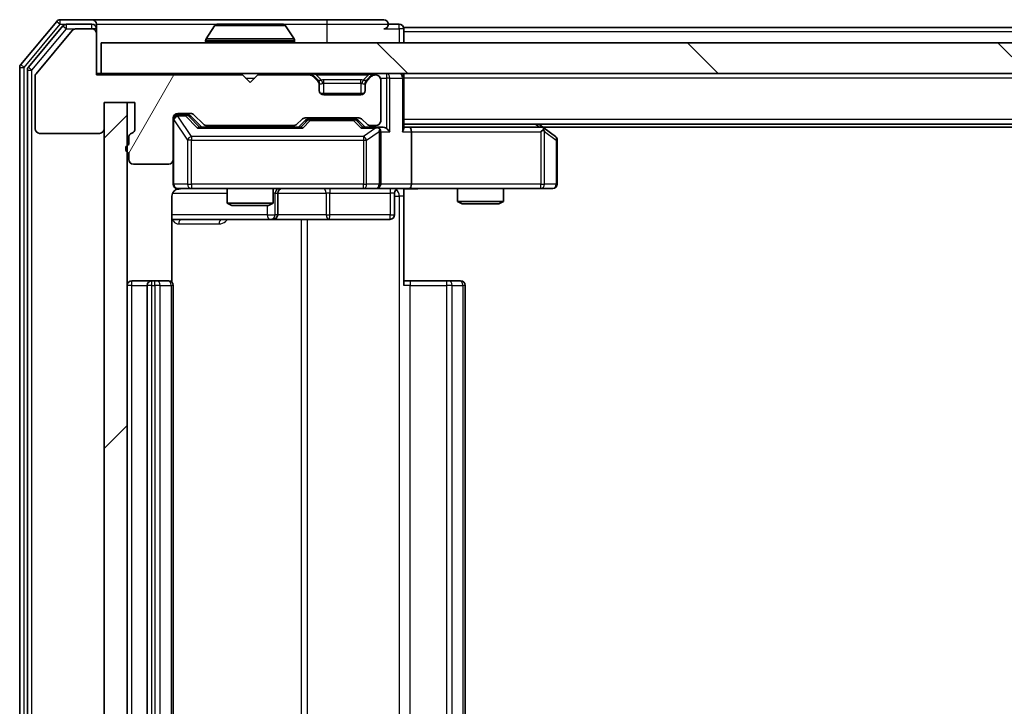
# Model space of a CAD drawing. Units: millimetres. Extents: x 0 to 6903, y 0 to 1264.
# Drawn here: x 1966 to 2030, y 976 to 1021 of the extents above; entities that cross this region are included whole.
import ezdxf

# ---------------------------------------------------------------- set-up
doc = ezdxf.new("R2010")
doc.units = ezdxf.units.MM
doc.header["$LTSCALE"] = 2.5
for name, color, linetype, lineweight in [('Hatch (ISO)', 1, 'Continuous', 18), ('Visible (ISO)', 7, 'Continuous', 35), ('Visible Narrow (ISO)', 7, 'Continuous', 25)]:
    doc.layers.add(name, color=color, linetype=linetype, lineweight=lineweight)

msp = doc.modelspace()

# ---------------------------------------------------------------- hatches: boundary and pattern name
at = {"layer": 'Hatch (ISO)'}
h = msp.add_hatch(dxfattribs=at)
h.set_pattern_fill('ANSI31', color=256, scale=114.3, angle=14.999978, style=0)
h.set_pattern_definition([(60, (922.25, -36), (-12.37334, 7.14375), [])])
edge = h.paths.add_edge_path()
edge.add_line((1972.663, 1012.8678), (1972.663, 1012.4163))
edge.add_ellipse((1972.763, 1012.1335), major_axis=(-0.2828, -0.1), ratio=1, start_angle=270, end_angle=411.057559)
edge.add_line((1972.663, 1011.8506), (1972.663, 1011.4335))
edge.add_ellipse((1972.963, 1011.4335), major_axis=(0, -0.3), ratio=1, start_angle=270, end_angle=360)
edge.add_line((1972.963, 1011.1335), (1975.263, 1011.1335))
edge.add_ellipse((1975.263, 1011.4335), major_axis=(0.3, 0), ratio=1, start_angle=270, end_angle=360)
edge.add_line((1975.563, 1011.4335), (1975.563, 1014.1335))
edge.add_ellipse((1975.863, 1014.1335), major_axis=(0, 0.3), ratio=1, start_angle=0, end_angle=90, ccw=False)
edge.add_line((1975.863, 1014.4335), (1976.6887, 1014.4335))
edge.add_ellipse((1976.6887, 1014.1335), major_axis=(0.3, 0), ratio=1, start_angle=45, end_angle=90, ccw=False)
edge.add_line((1976.9009, 1014.3456), (1977.5251, 1013.7213))
edge.add_ellipse((1977.7373, 1013.9335), major_axis=(0.2121, -0.2121), ratio=1, start_angle=270, end_angle=315)
edge.add_line((1977.7373, 1013.6335), (1983.3887, 1013.6335))
edge.add_ellipse((1983.3887, 1013.9335), major_axis=(0.3, 0), ratio=1, start_angle=270, end_angle=315)
edge.add_line((1983.6009, 1013.7213), (1983.9251, 1014.0456))
edge.add_ellipse((1984.1373, 1013.8335), major_axis=(0.2121, 0.2121), ratio=1, start_angle=45, end_angle=90, ccw=False)
edge.add_line((1984.1373, 1014.1335), (1987.6387, 1014.1335))
edge.add_ellipse((1987.6387, 1013.8335), major_axis=(0.3, 0), ratio=1, start_angle=45, end_angle=90, ccw=False)
edge.add_line((1987.8509, 1014.0456), (1988.1751, 1013.7213))
edge.add_ellipse((1988.3873, 1013.9335), major_axis=(0.2121, -0.2121), ratio=1, start_angle=270, end_angle=315)
edge.add_line((1988.3873, 1013.6335), (1988.763, 1013.6335))
edge.add_ellipse((1988.763, 1013.9335), major_axis=(0.3, 0), ratio=1, start_angle=270, end_angle=360)
edge.add_line((1989.063, 1013.9335), (1989.063, 1016.6335))
edge.add_ellipse((1988.763, 1016.6335), major_axis=(0, 0.3), ratio=1, start_angle=270, end_angle=360)
edge.add_line((1988.763, 1016.9335), (1988.6873, 1016.9335))
edge.add_ellipse((1988.6873, 1016.6335), major_axis=(-0.3, 0), ratio=1, start_angle=270, end_angle=315)
edge.add_line((1988.4751, 1016.8456), (1988.1509, 1016.5213))
edge.add_ellipse((1988.363, 1016.3092), major_axis=(-0.2121, -0.2121), ratio=1, start_angle=270, end_angle=315)
edge.add_line((1988.063, 1016.3092), (1988.063, 1015.9335))
edge.add_ellipse((1987.763, 1015.9335), major_axis=(0, -0.3), ratio=1, start_angle=0, end_angle=90, ccw=False)
edge.add_line((1987.763, 1015.6335), (1985.363, 1015.6335))
edge.add_ellipse((1985.363, 1015.9335), major_axis=(-0.3, 0), ratio=1, start_angle=0, end_angle=90, ccw=False)
edge.add_line((1985.063, 1015.9335), (1985.063, 1016.3092))
edge.add_ellipse((1984.763, 1016.3092), major_axis=(0, 0.3), ratio=1, start_angle=270, end_angle=315)
edge.add_line((1984.9751, 1016.5213), (1984.6509, 1016.8456))
edge.add_ellipse((1984.4387, 1016.6335), major_axis=(-0.2121, 0.2121), ratio=1, start_angle=270, end_angle=315)
edge.add_line((1984.4387, 1016.9335), (1981.063, 1016.9335))
edge.add_line((1981.063, 1016.9335), (1980.563, 1016.4335))
edge.add_line((1980.563, 1016.4335), (1980.063, 1016.9335))
edge.add_line((1980.063, 1016.9335), (1970.563, 1016.9335))
edge.add_line((1970.563, 1016.9335), (1970.563, 1019.6335))
edge.add_ellipse((1970.263, 1019.6335), major_axis=(0, 0.3), ratio=1, start_angle=270, end_angle=360)
edge.add_line((1970.263, 1019.9335), (1969.2035, 1019.9335))
edge.add_ellipse((1969.2035, 1019.6335), major_axis=(-0.3, 0), ratio=1, start_angle=270, end_angle=320.194429)
edge.add_line((1968.973, 1019.8255), (1966.6325, 1017.0169))
edge.add_ellipse((1966.863, 1016.8248), major_axis=(-0.1921, -0.2305), ratio=1, start_angle=270, end_angle=309.805571)
edge.add_line((1966.563, 1016.8248), (1966.563, 1013.4335))
edge.add_ellipse((1966.863, 1013.4335), major_axis=(0, -0.3), ratio=1, start_angle=270, end_angle=360)
edge.add_line((1966.863, 1013.1335), (1970.763, 1013.1335))
edge.add_ellipse((1970.763, 1013.4335), major_axis=(0.3, 0), ratio=1, start_angle=270, end_angle=360)
edge.add_line((1971.063, 1013.4335), (1971.063, 1015.1335))
edge.add_line((1971.063, 1015.1335), (1973.063, 1015.1335))
edge.add_line((1973.063, 1015.1335), (1973.063, 1013.4335))
edge.add_ellipse((1972.763, 1013.4335), major_axis=(0, -0.3), ratio=1, start_angle=19.471221, end_angle=90, ccw=False)
edge.add_ellipse((1972.963, 1012.8678), major_axis=(-0.2828, -0.1), ratio=1, start_angle=270, end_angle=340.528779)
h = msp.add_hatch(dxfattribs=at)
h.set_pattern_fill('ANSI31', color=256, scale=114.3, angle=90.00021, style=0)
h.set_pattern_definition([(135.0002, (922.25, -36), (-10.10275, -10.10283), [])])
h.paths.add_polyline_path([(1970.863, 1019.0335), (1970.863, 1017.0335), (2320.263, 1017.0335), (2320.263, 1019.0335)])
h = msp.add_hatch(dxfattribs=at)
h.set_pattern_fill('ANSI31', color=256, scale=114.3, style=0)
h.set_pattern_definition([(45, (922.25, -36), (-10.10279, 10.10279), [])])
h.paths.add_polyline_path([(1972.563, 1015.1335), (1971.063, 1015.1335), (1971.063, 937.9335), (1972.563, 937.9335)])

# ---------------------------------------------------------------- linework, layer by layer
at = {"layer": 'Visible (ISO)'}
for p, q in [((1970.263, 1020.5335), (1968.2035, 1020.5335)), ((1985.563, 1020.5335), (1970.263, 1020.5335)), ((1989.263, 1020.5335), (1985.563, 1020.5335)), ((1967.973, 1020.4255), (1965.6325, 1017.6169)), ((1968.3739, 1020.1255), (1966.1325, 1017.4359)), ((1968.973, 1019.8255), (1966.6325, 1017.0169)), ((1970.263, 1020.2335), (1968.6044, 1020.2335)), ((1970.263, 1019.9335), (1969.2035, 1019.9335)), ((1970.563, 1020.2335), (1970.563, 1019.9335)), ((1970.563, 1019.6335), (1970.563, 1019.9335)), ((1978.2538, 1020.1425), (1977.6953, 1019.2832)), ((1982.7045, 1020.2335), (1978.4215, 1020.2335)), ((1982.8721, 1020.1425), (1983.4307, 1019.2832)), ((1990.263, 1020.2335), (1989.563, 1020.2335)), ((2300.563, 1020.0335), (1990.563, 1020.0335)), ((1990.563, 1020.0335), (1990.563, 1019.7335)), ((1970.563, 1016.9335), (1970.563, 1019.6335)), ((1977.663, 1019.1335), (1977.663, 1019.1742)), ((1983.463, 1019.1335), (1983.463, 1019.1742)), ((1990.563, 1019.0335), (1990.563, 1019.7335)), ((1970.863, 1019.0335), (1970.863, 1017.0335)), ((2320.263, 1019.0335), (1970.863, 1019.0335)), ((1965.563, 1017.4248), (1965.563, 935.6421)), ((1966.063, 1017.2438), (1966.063, 935.8231)), ((1966.563, 1016.8248), (1966.563, 1013.4335)), ((1970.863, 1017.0335), (1970.563, 1017.0335)), ((1980.063, 1016.9335), (1970.563, 1016.9335)), ((1970.863, 1017.0335), (2320.263, 1017.0335)), ((1980.563, 1016.4335), (1980.063, 1016.9335)), ((1981.063, 1016.9335), (1980.563, 1016.4335)), ((1984.4387, 1016.9335), (1981.063, 1016.9335)), ((1984.9751, 1016.6213), (1984.6509, 1016.9456)), ((1984.9751, 1016.5213), (1984.6509, 1016.8456)), ((1984.9956, 1016.6009), (1984.9751, 1016.6213)), ((1988.1509, 1016.6213), (1988.1304, 1016.6009)), ((1988.4751, 1016.9456), (1988.1509, 1016.6213)), ((1988.4751, 1016.8456), (1988.1509, 1016.5213)), ((1988.763, 1016.9335), (1988.6873, 1016.9335)), ((1989.063, 1013.9335), (1989.063, 1016.6335)), ((1990.563, 1017.0335), (1990.563, 1016.7335)), ((1990.563, 1013.4456), (1990.563, 1016.7335)), ((1985.063, 1016.3092), (1985.063, 1016.4092)), ((1985.063, 1015.9335), (1985.063, 1016.3092)), ((1988.063, 1016.4092), (1988.063, 1016.3092)), ((1988.063, 1016.3092), (1988.063, 1015.9335)), ((1987.9866, 1015.7335), (1985.1394, 1015.7335)), ((1987.763, 1015.6335), (1985.363, 1015.6335)), ((1971.063, 1013.4335), (1971.063, 1015.1335)), ((1971.063, 1015.1335), (1973.063, 1015.1335)), ((1972.563, 1015.1335), (1971.063, 1015.1335)), ((1971.063, 1015.1335), (1971.063, 937.9335)), ((1972.563, 937.9335), (1972.563, 1015.1335)), ((1973.063, 1015.1335), (1973.063, 1013.4335)), ((1975.563, 1011.4335), (1975.563, 1014.1335)), ((1975.863, 1014.4335), (1976.6887, 1014.4335)), ((1976.3522, 1014.3335), (1975.863, 1014.3335)), ((1976.4887, 1014.3335), (1976.3522, 1014.3335)), ((1976.7009, 1014.2456), (1977.413, 1013.5335)), ((1976.9009, 1014.3456), (1977.5251, 1013.7213)), ((1983.6009, 1013.7213), (1983.9251, 1014.0456)), ((1984.1373, 1014.1335), (1987.6387, 1014.1335)), ((1984.4807, 1014.0335), (1984.3373, 1014.0335)), ((1987.2953, 1014.0335), (1984.4807, 1014.0335)), ((1987.4387, 1014.0335), (1987.2953, 1014.0335)), ((1987.8509, 1014.0456), (1988.1751, 1013.7213)), ((1983.8891, 1013.5335), (1977.2369, 1013.5335)), ((1977.7373, 1013.6335), (1983.3887, 1013.6335)), ((1979.063, 1013.6335), (1979.063, 1013.5335)), ((1982.063, 1013.6335), (1982.063, 1013.5335)), ((1983.713, 1013.5335), (1984.1251, 1013.9456)), ((1987.6509, 1013.9456), (1988.063, 1013.5335)), ((1988.763, 1013.5335), (1987.8869, 1013.5335)), ((1988.3873, 1013.6335), (1988.763, 1013.6335)), ((1989.1387, 1013.5335), (1988.763, 1013.5335)), ((2300.563, 1013.7335), (1990.563, 1013.7335)), ((1990.9387, 1013.5335), (1990.563, 1013.5335)), ((1999.5297, 1013.5335), (1990.9387, 1013.5335)), ((1999.7097, 1013.4735), (1999.363, 1013.7335)), ((2291.4963, 1013.5335), (1999.6297, 1013.5335)), ((2000.443, 1012.9235), (1999.7097, 1013.4735)), ((1966.863, 1013.1335), (1970.763, 1013.1335)), ((1972.663, 1012.8678), (1972.663, 1012.4163)), ((1989.063, 1009.8335), (1989.063, 1013.2335)), ((1991.063, 1013.2335), (1991.063, 1009.8335)), ((1999.4996, 1013.2335), (1999.6552, 1013.3891)), ((2000.563, 1009.8335), (2000.563, 1012.6835)), ((1972.663, 1011.8506), (1972.663, 1011.4335)), ((1972.963, 1011.1335), (1975.263, 1011.1335)), ((1975.563, 1011.4335), (1975.563, 1009.8335)), ((1975.4732, 1003.4475), (1975.4732, 1009.0335)), ((1975.863, 1009.5335), (1976.7484, 1009.5335)), ((1976.7484, 1009.5335), (1987.9448, 1009.5335)), ((1979.063, 1009.5335), (1979.063, 1008.5868)), ((1982.063, 1009.5335), (1982.063, 1008.5868)), ((1982.3575, 1007.8335), (1982.3575, 1009.2335)), ((1987.9448, 1009.5335), (1988.763, 1009.5335)), ((1990.9387, 1009.5335), (1988.763, 1009.5335)), ((1989.9617, 1009.2335), (1989.9617, 1007.8335)), ((1990.563, 1009.5257), (1990.563, 1009.0335)), ((1990.563, 1009.0335), (1990.563, 1003.2335)), ((1990.9387, 1009.5335), (1999.4996, 1009.5335)), ((1994.063, 1009.5335), (1994.063, 1008.6868)), ((1997.063, 1009.5335), (1997.063, 1008.6868)), ((1999.4996, 1009.5335), (2000.263, 1009.5335)), ((1979.063, 1008.5868), (1982.063, 1008.5868)), ((1979.3697, 1008.4335), (1979.063, 1008.5868)), ((1981.7563, 1008.4335), (1979.3697, 1008.4335)), ((1981.7563, 1008.4335), (1982.063, 1008.5868)), ((1994.063, 1008.6868), (1997.063, 1008.6868)), ((1994.3697, 1008.5335), (1994.063, 1008.6868)), ((1996.7563, 1008.5335), (1994.3697, 1008.5335)), ((1996.7563, 1008.5335), (1997.063, 1008.6868)), ((1975.4732, 1007.5335), (1981.8859, 1007.5335)), ((1981.8859, 1007.5335), (1982.0575, 1007.5335)), ((1982.0575, 1007.5335), (1985.732, 1007.5335)), ((1985.732, 1007.5335), (1989.6617, 1007.5335)), ((1974.163, 1003.5335), (1972.863, 1003.5335)), ((1973.863, 1003.2335), (1973.863, 949.8335)), ((1974.3559, 1003.5335), (1974.163, 1003.5335)), ((1974.3559, 1003.5335), (1974.4973, 1003.5335)), ((1975.2044, 1003.5335), (1974.4973, 1003.5335)), ((1975.2044, 1003.5335), (1975.263, 1003.5335)), ((1975.563, 949.8335), (1975.563, 1003.2335)), ((1990.563, 1003.5335), (1990.9772, 1003.5335)), ((1993.3559, 1003.5335), (1990.9772, 1003.5335)), ((1993.3559, 1003.5335), (1993.4973, 1003.5335)), ((1994.2044, 1003.5335), (1993.4973, 1003.5335)), ((1994.2044, 1003.5335), (1994.263, 1003.5335)), ((1994.563, 949.8335), (1994.563, 1003.2335))]:
    msp.add_line(p, q, dxfattribs=at)
for centre, radius, start, end in [((1968.2035, 1020.2335), 0.3, 90, 140.194429), ((1970.263, 1020.2335), 0.3, 0, 90), ((1989.263, 1020.2335), 0.3, 0, 90), ((1968.6044, 1019.9335), 0.3, 90, 140.194429), ((1969.2035, 1019.6335), 0.3, 90, 140.194429), ((1970.263, 1019.9335), 0.3, 0, 90), ((1970.263, 1019.6335), 0.3, 0, 90), ((1978.4215, 1020.0335), 0.2, 90, 146.976132), ((1982.7045, 1020.0335), 0.2, 33.023868, 90), ((1989.263, 1020.2335), 0.3, 270, 0), ((1990.263, 1019.9335), 0.3, 0, 90), ((1977.863, 1019.1742), 0.2, 146.976132, 180), ((1983.263, 1019.1742), 0.2, 0, 33.023868), ((1977.763, 1019.1335), 0.1, 180, 270), ((1983.363, 1019.1335), 0.1, 270, 0), ((1965.863, 1017.4248), 0.3, 140.194429, 180), ((1966.363, 1017.2438), 0.3, 140.194429, 180), ((1966.863, 1016.8248), 0.3, 140.194429, 180), ((1984.4387, 1016.7335), 0.3, 45, 90), ((1984.4387, 1016.6335), 0.3, 45, 90), ((1984.763, 1016.4092), 0.3, 0, 45), ((1988.363, 1016.4092), 0.3, 135, 180), ((1988.6873, 1016.7335), 0.3, 90, 135), ((1988.6873, 1016.6335), 0.3, 90, 135), ((1988.763, 1016.6335), 0.3, 0, 90), ((1990.263, 1016.7335), 0.3, 0, 90), ((1984.763, 1016.3092), 0.3, 0, 45), ((1988.363, 1016.3092), 0.3, 135, 180), ((1985.363, 1015.9335), 0.3, 180, 270), ((1987.763, 1015.9335), 0.3, 270, 0), ((1975.863, 1014.1335), 0.3, 90, 180), ((1975.863, 1014.0335), 0.3, 90, 180), ((1976.6887, 1014.1335), 0.3, 45, 90), ((1984.1373, 1013.8335), 0.3, 90, 135), ((1987.6387, 1013.8335), 0.3, 45, 90), ((1966.863, 1013.4335), 0.3, 180, 270), ((1970.763, 1013.4335), 0.3, 270, 0), ((1972.763, 1013.4335), 0.3, 289.471221, 0), ((1977.7373, 1013.9335), 0.3, 225, 270), ((1983.3887, 1013.9335), 0.3, 270, 315), ((1988.3873, 1013.9335), 0.3, 225, 270), ((1988.763, 1013.9335), 0.3, 270, 0), ((1988.763, 1013.2335), 0.3, 66.562016, 90), ((1999.5297, 1013.2335), 0.3, 66.562015, 90), ((1999.5297, 1013.2335), 0.3, 53.130102, 66.562016), ((1972.963, 1012.8678), 0.3, 109.471221, 180), ((1988.763, 1013.2335), 0.3, 0, 31.244455), ((2000.263, 1012.6835), 0.3, 0, 53.130102), ((1972.763, 1012.1335), 0.3, 109.471221, 250.528779), ((1972.963, 1011.4335), 0.3, 180, 270), ((1975.263, 1011.4335), 0.3, 270, 0), ((1975.863, 1009.8335), 0.3, 180, 270), ((1988.763, 1009.8335), 0.3, 270, 0), ((2000.263, 1009.8335), 0.3, 270, 0), ((1976.063, 1009.0335), 0.5, 90, 104.475521), ((1982.6575, 1009.2335), 0.3, 90, 180), ((1990.2617, 1009.2335), 0.3, 90, 180), ((1982.0575, 1007.8335), 0.3, 270, 0), ((1989.6617, 1007.8335), 0.3, 270, 0), ((1972.863, 1003.2335), 0.3, 90, 180), ((1974.163, 1003.2335), 0.3, 90, 180), ((1975.263, 1003.2335), 0.3, 0, 90), ((1994.263, 1003.2335), 0.3, 0, 90)]:
    msp.add_arc(centre, radius, start, end, dxfattribs=at)
for centre, major_axis, ratio, start_param, end_param in [((1976.4887, 1014.0335), (0.3, 0), 0.9998508, 0.7853235, 1.5707963), ((1984.3373, 1013.7335), (-0.3, 0), 0.9998508, 4.712389, 5.4978618), ((1987.4387, 1013.7335), (0.3, 0), 0.9998508, 0.7853235, 1.5707963), ((1977.1338, 1013.2335), (-0.1246, -0.2958), 0.4004104, 3.3086173, 3.9521184), ((1983.9922, 1013.2335), (0.1246, -0.2958), 0.4004104, 2.3310669, 2.974568), ((1987.7838, 1013.2335), (-0.1246, -0.2958), 0.4004104, 3.3086173, 3.9521184), ((1988.7308, 1013.2335), (0.6487, 0.2044), 0.3384375, 1.230115, 1.4645462), ((1989.1387, 1013.2335), (0.4243, 0), 0.7071068, 0.7853982, 1.5707963), ((1989.4387, 1013.2335), (0.2772, -0.2772), 0.4142136, 1.1780972, 1.9634954), ((1990.263, 1013.2335), (0.2772, 0.2772), 0.4142136, 5.1050881, 5.8904862), ((1990.9387, 1013.2335), (0, 0.3), 0.4142136, 4.712389, 6.2831853), ((1988.763, 1013.256), (0.2515, 0.483), 0.3384375, 4.8868428, 5.1615697), ((1999.4996, 1013.256), (-0.2411, 0.4823), 0.3700244, 4.5294454, 4.8041722), ((1990.9387, 1009.8335), (0, 0.3), 0.4142136, 3.1415927, 4.712389)]:
    msp.add_ellipse(centre, major_axis=major_axis, ratio=ratio, start_param=start_param, end_param=end_param, dxfattribs=at)
for points, knots in [([(1978.5455, 1020.2334), (1978.5448, 1020.2334), (1978.5441, 1020.2334), (1978.5423, 1020.2335), (1978.5413, 1020.2335), (1978.5403, 1020.2335)], [-0.00023059908, -0.00023059908, -0.00023059908, -0.00023059908, 0, 0, 0.00033832945, 0.00033832945, 0.00033832945, 0.00033832945]), ([(1978.5403, 1020.2335), (1978.5412, 1020.2335), (1978.5421, 1020.2335), (1978.5437, 1020.2334), (1978.5444, 1020.2334), (1978.5451, 1020.2334)], [-0.00033832945, -0.00033832945, -0.00033832945, -0.00033832945, 0, 0, 0.00024151791, 0.00024151791, 0.00024151791, 0.00024151791]), ([(1980.9523, 1020.2334), (1980.9523, 1020.2334), (1980.9522, 1020.2334), (1980.9518, 1020.2334), (1980.9515, 1020.2334), (1980.9512, 1020.2334)], [-0.00005424966, -0.00005424966, -0.00005424966, -0.00005424966, 0, 0, 0.00024151791, 0.00024151791, 0.00024151791, 0.00024151791]), ([(1980.9523, 1020.2334), (1980.9525, 1020.2334), (1980.9526, 1020.2334), (1980.953, 1020.2335), (1980.9532, 1020.2335), (1980.9534, 1020.2335)], [-0.00023059908, -0.00023059908, -0.00023059908, -0.00023059908, 0, 0, 0.00033832945, 0.00033832945, 0.00033832945, 0.00033832945]), ([(1988.8823, 1013.5087), (1988.8879, 1013.5063), (1988.8933, 1013.5037), (1988.9273, 1013.4865), (1988.9535, 1013.4671), (1988.9908, 1013.4299), (1989.0071, 1013.4091), (1989.0195, 1013.3891)], [0.381031219, 0.381031219, 0.381031219, 0.381031219, 0.382741903, 0.382741903, 0.391761654, 0.391761654, 0.398553638, 0.398553638, 0.398553638, 0.398553638]), ([(1999.649, 1013.5087), (1999.65, 1013.5059), (1999.6511, 1013.5031), (1999.656, 1013.4863), (1999.6588, 1013.4649), (1999.6589, 1013.4279), (1999.6576, 1013.4082), (1999.6552, 1013.3891)], [0.250886757, 0.250886757, 0.250886757, 0.250886757, 0.252877969, 0.252877969, 0.261958418, 0.261958418, 0.268388032, 0.268388032, 0.268388032, 0.268388032]), ([(1975.9379, 1009.5176), (1975.909, 1009.51), (1975.8785, 1009.5071), (1975.8178, 1009.5104), (1975.7869, 1009.5168), (1975.7271, 1009.5389), (1975.6977, 1009.5555), (1975.6482, 1009.5964), (1975.6272, 1009.6206), (1975.5935, 1009.6737), (1975.5805, 1009.7034), (1975.5684, 1009.7498), (1975.5656, 1009.7659), (1975.5638, 1009.7859), (1975.5635, 1009.7898), (1975.5632, 1009.7966), (1975.5631, 1009.7995), (1975.563, 1009.8032), (1975.563, 1009.8041), (1975.563, 1009.805), (1975.563, 1009.8051), (1975.563, 1009.8054), (1975.563, 1009.8056), (1975.563, 1009.8059), (1975.563, 1009.8061), (1975.563, 1009.8067), (1975.563, 1009.8068), (1975.563, 1009.8069), (1975.563, 1009.8069), (1975.563, 1009.8071), (1975.563, 1009.8071), (1975.563, 1009.8073), (1975.563, 1009.8074), (1975.563, 1009.8081), (1975.563, 1009.809), (1975.563, 1009.8143), (1975.563, 1009.8222), (1975.563, 1009.8309), (1975.563, 1009.8335), (1975.563, 1009.8335)], [0.00000522, 0.00000522, 0.00000522, 0.00000522, 0.00898645, 0.00898645, 0.01823555, 0.01823555, 0.02811062, 0.02811062, 0.03748361, 0.03748361, 0.04698884, 0.04698884, 0.05185687, 0.05185687, 0.05302621, 0.05302621, 0.05390342, 0.05390342, 0.05414737, 0.05414737, 0.05420306, 0.05420306, 0.05425891, 0.05425891, 0.05437234, 0.05437234, 0.05482548, 0.05482548, 0.05526929, 0.05526929, 0.05660054, 0.05660054, 0.06059413, 0.06059413, 0.07257552, 0.07257552, 0.108522, 0.108522, 0.1292205, 0.1292205, 0.1292205, 0.1292205]), ([(1975.8434, 1009.5088), (1975.8288, 1009.5044), (1975.8146, 1009.4995), (1975.7406, 1009.4699), (1975.6747, 1009.4278), (1975.5818, 1009.3391), (1975.5378, 1009.2774), (1975.4884, 1009.1644), (1975.4732, 1009.0937), (1975.4732, 1009.0335)], [0.090532416, 0.090532416, 0.090532416, 0.090532416, 0.094854307, 0.094854307, 0.114425932, 0.114425932, 0.133369726, 0.133369726, 0.151444025, 0.151444025, 0.151444025, 0.151444025]), ([(1991.7255, 1009.5335), (1991.5652, 1009.5335), (1991.405, 1009.5212), (1991.0177, 1009.5048), (1990.79, 1009.5099), (1990.563, 1009.5217)], [0, 0, 0, 0, 0.04811296, 0.04811296, 0.11629634, 0.11629634, 0.11629634, 0.11629634])]:
    msp.add_open_spline(points, degree=3, knots=knots, dxfattribs=at)
at = {"layer": 'Visible Narrow (ISO)'}
for p, q in [((1968.2035, 1020.2335), (1968.2035, 1020.5335)), ((1985.563, 1020.5335), (1985.563, 1020.2335)), ((1965.863, 1017.4248), (1968.2035, 1020.2335)), ((1966.363, 1017.2438), (1968.6044, 1019.9335)), ((1967.973, 1020.4255), (1968.2035, 1020.2335)), ((1968.2035, 1020.2335), (1968.6044, 1020.2335)), ((1968.3739, 1020.1255), (1968.6044, 1019.9335)), ((1968.6044, 1019.9335), (1968.6044, 1020.2335)), ((1968.6044, 1019.9335), (1969.2035, 1019.9335)), ((1970.263, 1019.9335), (1970.263, 1020.2335)), ((1970.563, 1019.9335), (1970.263, 1019.9335)), ((1970.563, 1020.2335), (1978.4215, 1020.2335)), ((1982.8721, 1020.1425), (1978.2538, 1020.1425)), ((1982.7045, 1020.2335), (1985.563, 1020.2335)), ((1985.563, 1020.2335), (1989.563, 1020.2335)), ((1985.563, 1020.2335), (1985.563, 1019.0335)), ((1989.263, 1019.9335), (1990.263, 1019.9335)), ((1990.263, 1019.9335), (1990.263, 1020.2335)), ((1990.563, 1019.9335), (1990.263, 1019.9335)), ((1990.263, 1019.9335), (1990.263, 1019.0335)), ((1983.463, 1019.1742), (1977.663, 1019.1742)), ((1983.4307, 1019.2832), (1977.6953, 1019.2832)), ((2300.563, 1019.7335), (1990.563, 1019.7335)), ((1977.663, 1019.1335), (1983.463, 1019.1335)), ((1965.563, 1017.4248), (1965.863, 1017.4248)), ((1965.863, 1017.4248), (1965.6325, 1017.6169)), ((1965.863, 935.6421), (1965.863, 1017.4248)), ((1966.063, 1017.2438), (1966.363, 1017.2438)), ((1966.363, 1017.2438), (1966.1325, 1017.4359)), ((1966.363, 935.8231), (1966.363, 1017.2438)), ((1980.263, 1016.7335), (1980.863, 1016.7335)), ((1984.4387, 1017.0335), (1984.4387, 1016.9335)), ((1984.6509, 1016.9456), (1984.5949, 1016.8896)), ((1984.863, 1016.9456), (1984.863, 1017.0335)), ((1984.863, 1016.9456), (1985.2077, 1016.6009)), ((1984.863, 1016.9456), (1988.263, 1016.9456)), ((1984.9251, 1016.5713), (1984.9751, 1016.6213)), ((1985.363, 1016.4092), (1985.363, 1016.6213)), ((1987.763, 1016.6213), (1985.363, 1016.6213)), ((1987.763, 1016.4092), (1987.763, 1016.6213)), ((1988.263, 1016.9456), (1987.9183, 1016.6009)), ((1988.1509, 1016.6213), (1988.2009, 1016.5713)), ((1988.263, 1016.9456), (1988.263, 1017.0335)), ((1988.5311, 1016.8896), (1988.4751, 1016.9456)), ((1988.6873, 1016.9335), (1988.6873, 1017.0335)), ((1989.0458, 1016.7335), (1989.4387, 1016.7335)), ((1989.4387, 1017.0335), (1989.4387, 1016.7335)), ((1989.6509, 1016.7335), (1989.4387, 1016.7335)), ((1989.4387, 1016.7335), (1989.4387, 1013.4456)), ((1989.6509, 1016.7335), (1990.4751, 1016.7335)), ((1989.6509, 1013.2335), (1989.6509, 1016.7335)), ((1990.563, 1016.7335), (1990.4751, 1016.7335)), ((1990.4751, 1016.7335), (1990.4751, 1013.2335)), ((2300.563, 1016.7335), (1990.563, 1016.7335)), ((1985.063, 1016.4092), (1985.0458, 1016.4092)), ((1985.063, 1016.4092), (1985.0732, 1016.3887)), ((1985.363, 1016.4092), (1987.763, 1016.4092)), ((1985.363, 1015.7335), (1985.363, 1016.4092)), ((1987.763, 1016.4092), (1987.763, 1015.7335)), ((1988.0528, 1016.3887), (1988.063, 1016.4092)), ((1988.0801, 1016.4092), (1988.063, 1016.4092)), ((1975.863, 1014.3335), (1975.863, 1014.2735)), ((1975.863, 1014.2516), (1975.863, 1014.2735)), ((1975.863, 1014.2735), (1976.3522, 1014.2735)), ((1976.7484, 1012.9235), (1975.863, 1014.2516)), ((1976.3522, 1014.2735), (1976.3522, 1014.3335)), ((1976.3522, 1014.2735), (1977.1338, 1013.4735)), ((1976.5643, 1014.2456), (1976.7009, 1014.2456)), ((1977.26, 1013.5335), (1976.5643, 1014.2456)), ((1984.4807, 1014.0335), (1984.4807, 1013.9735)), ((1987.2953, 1013.9735), (1987.2953, 1014.0335)), ((2300.563, 1014.0335), (1990.563, 1014.0335)), ((1975.5947, 1014.0116), (1975.563, 1014.0116)), ((1975.5947, 1009.8335), (1975.5947, 1014.0116)), ((1975.5947, 1014.0116), (1976.4801, 1012.6835)), ((1977.1338, 1013.4735), (1983.9922, 1013.4735)), ((1984.2686, 1013.9456), (1983.866, 1013.5335)), ((1983.9922, 1013.4735), (1984.4807, 1013.9735)), ((1984.1251, 1013.9456), (1984.2686, 1013.9456)), ((1984.4807, 1013.9735), (1987.2953, 1013.9735)), ((1987.2953, 1013.9735), (1987.7838, 1013.4735)), ((1987.5074, 1013.9456), (1987.6509, 1013.9456)), ((1987.91, 1013.5335), (1987.5074, 1013.9456)), ((1987.7838, 1013.4735), (1988.7308, 1013.4735)), ((1988.7308, 1013.4735), (1987.9448, 1012.9235)), ((1999.1495, 1013.7335), (1999.4161, 1013.5335)), ((1976.7484, 1012.9235), (1976.7484, 1012.6835)), ((1987.9448, 1012.9235), (1976.7484, 1012.9235)), ((1987.9448, 1012.9235), (1987.9448, 1012.6835)), ((1988.1494, 1012.6835), (1988.9676, 1013.256)), ((1988.9676, 1013.256), (1988.9676, 1009.8335)), ((1989.063, 1013.2335), (1989.6509, 1013.2335)), ((1990.4751, 1013.2335), (1991.063, 1013.2335)), ((1991.063, 1013.2335), (1999.4996, 1013.2335)), ((1999.4996, 1013.2335), (1999.4996, 1009.8335)), ((1999.7189, 1013.256), (2000.4823, 1012.6835)), ((1999.7189, 1009.8335), (1999.7189, 1013.256)), ((1976.7484, 1012.6835), (1976.4801, 1012.6835)), ((1976.4801, 1012.6835), (1976.4801, 1009.8335)), ((1976.7484, 1009.8335), (1976.7484, 1012.6835)), ((1976.7484, 1012.6835), (1987.9448, 1012.6835)), ((1987.9448, 1012.6835), (1988.1494, 1012.6835)), ((1987.9448, 1012.6835), (1987.9448, 1009.8335)), ((1988.1494, 1009.8335), (1988.1494, 1012.6835)), ((2000.563, 1012.6835), (2000.4823, 1012.6835)), ((2000.4823, 1012.6835), (2000.4823, 1009.8335)), ((1975.563, 1009.8335), (1975.5947, 1009.8335)), ((1976.4801, 1009.8335), (1975.5947, 1009.8335)), ((1976.4801, 1009.8335), (1976.7484, 1009.8335)), ((1976.7484, 1009.8335), (1976.7484, 1009.5335)), ((1987.9448, 1009.8335), (1976.7484, 1009.8335)), ((1987.9448, 1009.8335), (1988.1494, 1009.8335)), ((1987.9448, 1009.5335), (1987.9448, 1009.8335)), ((1988.9676, 1009.8335), (1988.1494, 1009.8335)), ((1988.9676, 1009.8335), (1989.063, 1009.8335)), ((1991.063, 1009.8335), (1989.063, 1009.8335)), ((1999.4996, 1009.8335), (1991.063, 1009.8335)), ((1999.4996, 1009.5335), (1999.4996, 1009.8335)), ((1999.4996, 1009.8335), (1999.7189, 1009.8335)), ((2000.4823, 1009.8335), (1999.7189, 1009.8335)), ((2000.4823, 1009.8335), (2000.563, 1009.8335)), ((1975.5188, 1009.2335), (1979.063, 1009.2335)), ((1982.1857, 1009.2335), (1982.063, 1009.2335)), ((1982.1857, 1009.2335), (1982.3572, 1009.2335)), ((1982.1857, 1007.8335), (1982.1857, 1009.2335)), ((1982.3575, 1009.2335), (1982.3572, 1009.2335)), ((1982.3572, 1009.2335), (1982.3572, 1007.8335)), ((1982.3575, 1009.2335), (1985.5199, 1009.2335)), ((1985.7451, 1009.2335), (1985.5199, 1009.2335)), ((1985.5199, 1009.2335), (1985.5199, 1007.8335)), ((1985.7451, 1009.2335), (1989.6748, 1009.2335)), ((1985.7451, 1007.8335), (1985.7451, 1009.2335)), ((1989.9617, 1009.2335), (1989.6748, 1009.2335)), ((1989.6748, 1009.2335), (1989.6748, 1007.8335)), ((1989.9617, 1009.0335), (1990.2701, 1009.0335)), ((1990.563, 1009.0335), (1990.2701, 1009.0335)), ((1990.2701, 1009.0335), (1990.2701, 944.0335)), ((1981.6738, 1008.4335), (1981.6738, 1007.8335)), ((1981.6738, 1007.8335), (1975.4732, 1007.8335)), ((1981.6738, 1007.8335), (1982.1857, 1007.8335)), ((1982.3572, 1007.8335), (1982.1857, 1007.8335)), ((1982.3572, 1007.8335), (1982.3575, 1007.8335)), ((1985.5199, 1007.8335), (1982.3575, 1007.8335)), ((1985.5199, 1007.8335), (1985.7451, 1007.8335)), ((1989.6748, 1007.8335), (1985.7451, 1007.8335)), ((1989.6748, 1007.8335), (1989.9617, 1007.8335)), ((1975.918, 1007.2335), (1978.5481, 1007.2335)), ((1983.8878, 1007.5335), (1983.8878, 945.5335)), ((1984.2921, 945.5335), (1984.2921, 1007.5335)), ((1972.863, 1003.2335), (1972.563, 1003.2335)), ((1972.863, 1003.2335), (1972.863, 1003.5335)), ((1972.863, 949.8335), (1972.863, 1003.2335)), ((1972.863, 1003.2335), (1973.863, 1003.2335)), ((1974.163, 1003.2335), (1973.863, 1003.2335)), ((1974.163, 1003.2335), (1974.163, 1003.5335)), ((1974.163, 949.8335), (1974.163, 1003.2335)), ((1974.163, 1003.2335), (1974.3559, 1003.2335)), ((1974.3559, 1003.2335), (1974.3559, 1003.5335)), ((1974.3559, 1003.2335), (1974.3559, 949.8335)), ((1974.7094, 1003.2335), (1974.3559, 1003.2335)), ((1974.7094, 949.8335), (1974.7094, 1003.2335)), ((1974.7094, 1003.2335), (1975.4165, 1003.2335)), ((1975.4165, 1003.2335), (1975.4165, 949.8335)), ((1975.563, 1003.2335), (1975.4165, 1003.2335)), ((1990.9772, 1003.2335), (1990.563, 1003.2335)), ((1990.9772, 1003.5335), (1990.9772, 1003.2335)), ((1990.9772, 949.8335), (1990.9772, 1003.2335)), ((1990.9772, 1003.2335), (1993.3559, 1003.2335)), ((1993.3559, 1003.5335), (1993.3559, 1003.2335)), ((1993.3559, 1003.2335), (1993.3559, 949.8335)), ((1993.7094, 1003.2335), (1993.3559, 1003.2335)), ((1993.7094, 949.8335), (1993.7094, 1003.2335)), ((1993.7094, 1003.2335), (1994.4165, 1003.2335)), ((1994.4165, 1003.2335), (1994.4165, 949.8335)), ((1994.563, 1003.2335), (1994.4165, 1003.2335))]:
    msp.add_line(p, q, dxfattribs=at)
for centre, radius, start, end in [((1985.363, 1016.0213), 0.6, 90, 105), ((1987.763, 1016.0213), 0.6, 75, 90), ((1976.3522, 1014.0335), 0.3, 45, 90.004276), ((1987.2953, 1013.7335), 0.3, 45, 90.004276)]:
    msp.add_arc(centre, radius, start, end, dxfattribs=at)
for centre, major_axis, ratio, start_param, end_param in [((1985.2873, 1016.7335), (-0.6476, 0.2345), 0.1095524, 5.465756, 6.5129536), ((1984.7834, 1016.3887), (0.2121, 0.2121), 0.9351131, 5.4642684, 6.2831853), ((1985.363, 1016.6577), (-0.3688, -0.0542), 0.100173, 0.0743487, 1.1215463), ((1985.2077, 1016.3887), (0.0776, -0.2898), 0.2505628, 1.5037588, 2.3226757), ((1987.9183, 1016.3887), (-0.0776, -0.2898), 0.2505628, 3.9605096, 4.7794265), ((1987.763, 1016.6577), (-0.3688, 0.0542), 0.100173, 2.0200464, 3.0672439), ((1988.3425, 1016.3887), (-0.2121, 0.2121), 0.9351131, 0, 0.8189169), ((1987.8387, 1016.7335), (0.6476, 0.2345), 0.1095524, 6.053417, 7.1006146), ((1989.4387, 1016.7335), (0, 0.3), 0.7071068, 4.712389, 6.2831853), ((1990.263, 1016.7335), (0, 0.3), 0.7071068, 4.712389, 6.2831853), ((1985.363, 1016.6577), (-0.2751, -0.289), 0.4138619, 6.1349654, 7.1821629), ((1985.363, 1015.8092), (0, 0.6), 0.5, 0, 0.2617994), ((1987.763, 1015.8092), (0, 0.6), 0.5, 6.0213859, 6.2831853), ((1987.763, 1016.6577), (0.2751, -0.289), 0.4138619, 5.3842077, 6.4314052), ((1975.863, 1014.0335), (-0.3, 0), 0.8, 4.712389, 6.2831853), ((1975.863, 1014.0116), (-0.3, 0), 0.8, 4.712389, 6.2831853), ((1975.863, 1014.0116), (0.2496, 0.1664), 0.7427814, 1.1110061, 2.4101453), ((1976.3522, 1014.0335), (0.2146, 0.2096), 0.6901674, 0.0168833, 0.9775503), ((1984.4807, 1013.7335), (0, 0.3), 0.9998508, 0, 0.7854728), ((1984.4807, 1013.7335), (-0.2146, 0.2096), 0.6901674, 5.305635, 6.266302), ((1987.2953, 1013.7335), (0.2146, 0.2096), 0.6901674, 0.0168833, 0.9775503), ((1976.7484, 1012.6835), (-0.2496, -0.1664), 0.7427814, 4.2525987, 5.5517379), ((1987.9448, 1012.6835), (-0.172, 0.2458), 0.6073134, 4.3105458, 5.4271839), ((2000.263, 1012.6835), (0.18, 0.24), 0.6509254, 5.1665473, 6.2831853), ((1975.863, 1009.8335), (0, -0.3), 0.8944272, 4.712389, 6.2831853), ((1976.7484, 1009.8335), (0, -0.3), 0.8944272, 4.712389, 6.2831853), ((1987.9448, 1009.8335), (0, -0.3), 0.682188, 0, 1.5707963), ((1988.763, 1009.8335), (0, -0.3), 0.682188, 0, 1.5707963), ((1999.4996, 1009.8335), (0, -0.3), 0.7311768, 0, 1.5707963), ((2000.263, 1009.8335), (0, -0.3), 0.7311768, 0, 1.5707963), ((1982.4854, 1009.2335), (0, 0.3), 0.9990482, 0, 1.5707963), ((1982.6569, 1009.2335), (0, 0.3), 0.9990482, 0, 1.5707963), ((1985.3078, 1009.2335), (0, 0.3), 0.7071068, 4.712389, 6.2831853), ((1985.7582, 1009.2335), (0, 0.3), 0.0436194, 0, 1.5707963), ((1989.6879, 1009.2335), (0, 0.3), 0.0436194, 0, 1.5707963), ((1989.9165, 1009.0335), (0, -0.5), 0.7071068, 1.5707963, 2.6510965), ((1981.8859, 1007.8335), (0, -0.3), 0.7071068, 4.712389, 6.2831853), ((1981.8859, 1007.8335), (0, -0.3), 0.9990482, 0, 1.5707963), ((1982.0575, 1007.8335), (0, -0.3), 0.9990482, 0, 1.5707963), ((1985.732, 1007.8335), (0, -0.3), 0.7071068, 4.712389, 6.2831853), ((1985.732, 1007.8335), (0, -0.3), 0.0436194, 0, 1.5707963), ((1989.6617, 1007.8335), (0, -0.3), 0.0436194, 0, 1.5707963), ((1976.0934, 1007.2335), (0, 0.3), 0.5845417, 0, 1.5707963), ((1978.6757, 1007.2335), (0, 0.3), 0.4251427, 0, 1.5707963), ((1974.4973, 1003.2335), (0, 0.3), 0.7071068, 4.712389, 6.2831853), ((1975.2044, 1003.2335), (0, 0.3), 0.7071068, 4.712389, 6.2831853), ((1993.4973, 1003.2335), (0, 0.3), 0.7071068, 4.712389, 6.2831853), ((1994.2044, 1003.2335), (0, 0.3), 0.7071068, 4.712389, 6.2831853)]:
    msp.add_ellipse(centre, major_axis=major_axis, ratio=ratio, start_param=start_param, end_param=end_param, dxfattribs=at)
for points, knots in [([(1975.938, 1009.5176), (1975.9379, 1009.5177), (1975.9274, 1009.5216), (1975.8899, 1009.5335), (1975.863, 1009.5335)], [-0.074882887, -0.074882887, -0.074882887, -0.074882887, -0.049859236, 0, 0, 0, 0]), ([(1991.7255, 1009.5335), (1991.5748, 1009.5335), (1991.3027, 1009.5203), (1990.8945, 1009.5156), (1990.6688, 1009.5223), (1990.563, 1009.5257)], [0, 0, 0, 0, 0.04985924, 0.08309873, 0.11479384, 0.11479384, 0.11479384, 0.11479384]), ([(1975.4899, 1007.5335), (1975.5113, 1007.4876), (1975.6158, 1007.3191), (1975.7876, 1007.2335), (1975.918, 1007.2335)], [-0.063289046, -0.063289046, -0.063289046, -0.063289046, -0.04737353, 0, 0, 0, 0]), ([(1978.5481, 1007.2335), (1978.698, 1007.2335), (1978.9025, 1007.3148), (1979.0363, 1007.485), (1979.0646, 1007.5335)], [-0.097565399, -0.097565399, -0.097565399, -0.097565399, -0.0487827, -0.031647675, -0.031647675, -0.031647675, -0.031647675])]:
    msp.add_open_spline(points, degree=3, knots=knots, dxfattribs=at)

doc.saveas('drawing.dxf')
